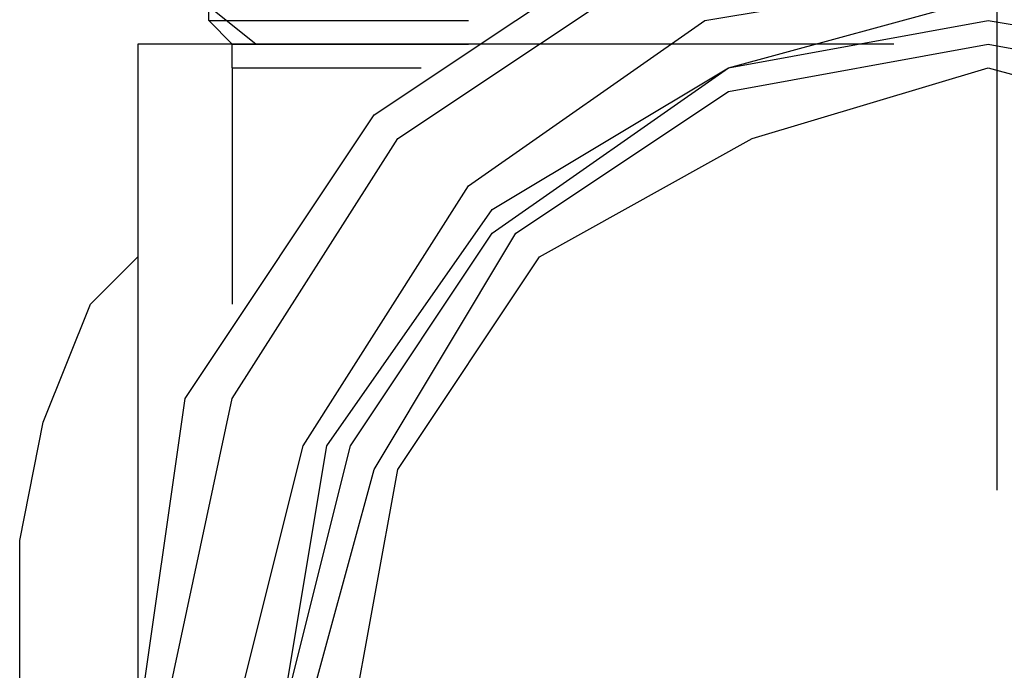
# Model space of a CAD drawing. Extents: x 31774 to 99899, y -21314 to 4594.
# Drawn here: x 36364 to 36372, y -908 to -903 of the extents above; entities that cross this region are included whole.
import ezdxf

# ---------------------------------------------------------------- set-up
doc = ezdxf.new("R2010")
doc.units = 0
doc.layers.get('0').update_dxf_attribs({"color": 2, "linetype": 'CONTINUOUS'})
doc.layers.add('01', color=1, linetype='CONTINUOUS')

msp = doc.modelspace()

# ---------------------------------------------------------------- linework, layer by layer
at = {"color": 2}
for points in [[(36371.67, -914.773), (36369.1819, -914.2399), (36367.0492, -912.818), (36365.6274, -910.6853), (36365.2719, -908.1972), (36365.6274, -905.709), (36367.0492, -903.5763), (36369.1819, -902.1545), (36371.67, -901.6213), (36374.1582, -902.1545), (36376.2909, -903.5763), (36377.7127, -905.709), (36378.2459, -908.1972), (36377.7127, -910.6853), (36376.2909, -912.818), (36374.1582, -914.2399), (36371.67, -914.773)], [(36371.67, -914.4176), (36369.3596, -913.8844), (36367.2269, -912.6403), (36365.9828, -910.5076), (36365.4496, -908.1972), (36365.9828, -905.709), (36367.2269, -903.7541), (36369.3596, -902.3322), (36371.67, -901.9768), (36374.1582, -902.3322), (36376.1132, -903.7541), (36377.535, -905.709), (36378.0681, -908.1972), (36377.535, -910.5076), (36376.1132, -912.6403), (36374.1582, -913.8844), (36371.67, -914.4176)], [(36366.1605, -903.0432), (36365.2719, -902.3322)], [(36371.67, -913.8844), (36369.5373, -913.5289), (36367.7601, -912.2849), (36366.516, -910.3299), (36365.9828, -908.1972), (36366.516, -906.0645), (36367.7601, -904.1095), (36369.5373, -902.8654), (36371.67, -902.51), (36373.9805, -902.8654), (36375.7577, -904.1095), (36377.0018, -906.0645), (36377.3572, -908.1972), (36377.0018, -910.3299), (36375.7577, -912.2849), (36373.9805, -913.5289), (36371.67, -913.8844)], [(36365.8051, -902.8654), (36365.8051, -902.6877)], [(36371.67, -913.5289), (36369.715, -913.1735), (36367.9378, -911.9294), (36366.6937, -910.3299), (36366.3383, -908.1972), (36366.6937, -906.0645), (36367.9378, -904.2872), (36369.715, -903.2209), (36371.67, -902.6877), (36373.8027, -903.2209), (36375.58, -904.2872), (36376.8241, -906.0645), (36377.1795, -908.1972), (36376.8241, -910.3299), (36375.58, -911.9294), (36373.8027, -913.1735), (36371.67, -913.5289)], [(36365.8051, -902.8654), (36367.7601, -902.8654)], [(36365.9828, -903.0432), (36365.8051, -902.8654)], [(36365.2719, -903.0432), (36365.2719, -903.0432)], [(36365.2719, -903.0432), (36365.2719, -903.0432)], [(36365.2719, -903.0432), (36365.2719, -903.0432)], [(36365.2719, -903.0432), (36365.2719, -903.0432)], [(36365.2719, -903.0432), (36365.2719, -903.0432)], [(36365.2719, -903.0432), (36365.2719, -903.0432)], [(36365.2719, -903.0432), (36365.2719, -903.0432)], [(36365.2719, -903.0432), (36365.2719, -903.0432)], [(36365.2719, -903.0432), (36365.2719, -903.0432)], [(36365.2719, -903.0432), (36365.2719, -903.0432)], [(36365.2719, -903.0432), (36365.2719, -903.0432)], [(36365.2719, -903.0432), (36365.2719, -903.0432)], [(36365.2719, -903.0432), (36365.2719, -903.0432)], [(36365.2719, -903.0432), (36365.2719, -903.0432)], [(36365.2719, -903.0432), (36365.2719, -903.0432)], [(36365.2719, -903.0432), (36365.2719, -903.0432)], [(36365.2719, -903.0432), (36365.2719, -903.0432)], [(36365.2719, -903.0432), (36365.2719, -903.0432)], [(36365.2719, -903.0432), (36365.2719, -903.0432)], [(36365.2719, -903.0432), (36365.2719, -903.0432)], [(36365.2719, -903.0432), (36365.2719, -903.0432)], [(36365.2719, -903.0432), (36365.2719, -903.0432)], [(36365.2719, -903.0432), (36365.2719, -903.0432)], [(36365.2719, -903.0432), (36365.2719, -903.0432)], [(36365.2719, -903.0432), (36365.2719, -903.0432)], [(36365.2719, -903.0432), (36365.2719, -903.0432)], [(36365.2719, -903.0432), (36365.2719, -903.0432)], [(36365.2719, -903.0432), (36365.2719, -903.0432)], [(36365.2719, -903.0432), (36365.2719, -903.0432)], [(36365.2719, -903.0432), (36365.2719, -903.0432)], [(36365.2719, -903.0432), (36365.2719, -903.0432)], [(36365.2719, -903.0432), (36365.2719, -903.0432)], [(36365.2719, -903.0432), (36365.2719, -903.0432)], [(36365.2719, -903.0432), (36365.2719, -903.0432)], [(36365.2719, -903.0432), (36365.2719, -903.0432)], [(36365.2719, -903.0432), (36365.2719, -903.0432)], [(36365.2719, -903.0432), (36365.2719, -903.0432)], [(36365.4496, -903.0432), (36365.2719, -903.0432)], [(36365.2719, -903.0432), (36365.2719, -903.2209)], [(36365.2719, -903.0432), (36365.2719, -903.0432)], [(36365.2719, -903.0432), (36365.2719, -903.0432)], [(36365.2719, -903.0432), (36365.2719, -903.0432)], [(36365.2719, -903.0432), (36365.2719, -903.0432)], [(36365.2719, -903.0432), (36365.2719, -903.0432)], [(36365.2719, -903.0432), (36365.2719, -903.0432)], [(36365.2719, -903.0432), (36365.2719, -903.0432)], [(36365.2719, -903.0432), (36365.2719, -903.0432)], [(36365.2719, -903.0432), (36365.2719, -903.0432)], [(36365.2719, -903.0432), (36365.2719, -903.0432)], [(36365.4496, -903.0432), (36365.4496, -903.0432)], [(36365.4496, -903.0432), (36365.4496, -903.0432)], [(36365.4496, -903.0432), (36365.4496, -903.0432)], [(36365.4496, -903.0432), (36365.4496, -903.0432)], [(36365.4496, -903.0432), (36365.4496, -903.0432)], [(36365.4496, -903.0432), (36365.4496, -903.0432)], [(36365.4496, -903.0432), (36365.4496, -903.0432)], [(36365.4496, -903.0432), (36365.4496, -903.0432)], [(36365.4496, -903.0432), (36365.4496, -903.0432)], [(36365.4496, -903.0432), (36365.4496, -903.0432)], [(36365.4496, -903.0432), (36365.4496, -903.0432)], [(36365.4496, -903.0432), (36365.4496, -903.0432)], [(36365.4496, -903.0432), (36365.4496, -903.0432)], [(36365.4496, -903.0432), (36365.4496, -903.0432)], [(36365.4496, -903.0432), (36365.4496, -903.0432)], [(36365.4496, -903.0432), (36365.4496, -903.0432)], [(36365.4496, -903.0432), (36365.4496, -903.0432)], [(36365.4496, -903.0432), (36365.4496, -903.0432)], [(36365.4496, -903.0432), (36365.4496, -903.0432)], [(36365.4496, -903.0432), (36365.4496, -903.0432)], [(36365.4496, -903.0432), (36365.4496, -903.0432)], [(36365.4496, -903.0432), (36365.4496, -903.0432)], [(36365.6274, -903.0432), (36365.4496, -903.0432)], [(36365.6274, -903.0432), (36365.6274, -903.0432)], [(36365.6274, -903.0432), (36365.6274, -903.0432)], [(36365.6274, -903.0432), (36365.6274, -903.0432)], [(36365.6274, -903.0432), (36365.6274, -903.0432)], [(36365.6274, -903.0432), (36365.6274, -903.0432)], [(36365.6274, -903.0432), (36365.6274, -903.0432)], [(36365.6274, -903.0432), (36365.6274, -903.0432)], [(36365.6274, -903.0432), (36365.6274, -903.0432)], [(36365.6274, -903.0432), (36365.6274, -903.0432)], [(36365.6274, -903.0432), (36365.6274, -903.0432)], [(36365.6274, -903.0432), (36365.6274, -903.0432)], [(36365.6274, -903.0432), (36365.6274, -903.0432)], [(36365.6274, -903.0432), (36365.6274, -903.0432)], [(36365.6274, -903.0432), (36365.6274, -903.0432)], [(36365.6274, -903.0432), (36365.6274, -903.0432)], [(36365.6274, -903.0432), (36365.6274, -903.0432)], [(36365.8051, -903.0432), (36365.6274, -903.0432)], [(36365.8051, -903.0432), (36365.8051, -903.0432)], [(36365.8051, -903.0432), (36365.8051, -903.0432)], [(36365.8051, -903.0432), (36365.8051, -903.0432)], [(36365.8051, -903.0432), (36365.8051, -903.0432)], [(36365.8051, -903.0432), (36365.8051, -903.0432)], [(36365.8051, -903.0432), (36365.8051, -903.0432)], [(36365.8051, -903.0432), (36365.8051, -903.0432)], [(36365.8051, -903.0432), (36365.8051, -903.0432)], [(36365.8051, -903.0432), (36365.8051, -903.0432)], [(36365.8051, -903.0432), (36365.8051, -903.0432)], [(36365.8051, -903.0432), (36365.8051, -903.0432)], [(36365.8051, -903.0432), (36365.8051, -903.0432)], [(36365.8051, -903.0432), (36365.8051, -903.0432)], [(36365.9828, -903.0432), (36365.8051, -903.0432)], [(36365.9828, -903.0432), (36365.9828, -903.0432)], [(36365.9828, -903.0432), (36365.9828, -903.0432)], [(36365.9828, -903.0432), (36365.9828, -903.0432)], [(36365.9828, -903.0432), (36365.9828, -903.0432)], [(36365.9828, -903.0432), (36365.9828, -903.0432)], [(36365.9828, -903.0432), (36365.9828, -903.0432)], [(36365.9828, -903.0432), (36365.9828, -903.0432)], [(36365.9828, -903.0432), (36365.9828, -903.0432)], [(36365.9828, -903.0432), (36365.9828, -903.0432)], [(36365.9828, -903.0432), (36365.9828, -903.0432)], [(36365.9828, -903.0432), (36365.9828, -903.0432)], [(36366.1605, -903.0432), (36365.9828, -903.0432)], [(36365.9828, -903.0432), (36367.7601, -903.0432)], [(36365.9828, -903.2209), (36365.9828, -903.0432)], [(36366.1605, -903.0432), (36366.1605, -903.0432)], [(36366.1605, -903.0432), (36366.1605, -903.0432)], [(36366.1605, -903.0432), (36366.1605, -903.0432)], [(36366.1605, -903.0432), (36366.1605, -903.0432)], [(36366.1605, -903.0432), (36366.1605, -903.0432)], [(36366.1605, -903.0432), (36366.1605, -903.0432)], [(36366.1605, -903.0432), (36366.1605, -903.0432)], [(36366.1605, -903.0432), (36366.1605, -903.0432)], [(36366.1605, -903.0432), (36366.1605, -903.0432)], [(36366.1605, -903.0432), (36366.1605, -903.0432)], [(36366.3383, -903.0432), (36366.1605, -903.0432)], [(36366.3383, -903.0432), (36366.3383, -903.0432)], [(36366.3383, -903.0432), (36366.3383, -903.0432)], [(36366.3383, -903.0432), (36366.3383, -903.0432)], [(36366.3383, -903.0432), (36366.3383, -903.0432)], [(36366.3383, -903.0432), (36366.3383, -903.0432)], [(36366.3383, -903.0432), (36366.3383, -903.0432)], [(36366.3383, -903.0432), (36366.3383, -903.0432)], [(36366.3383, -903.0432), (36366.3383, -903.0432)], [(36366.3383, -903.0432), (36366.3383, -903.0432)], [(36366.3383, -903.0432), (36366.3383, -903.0432)], [(36366.516, -903.0432), (36366.3383, -903.0432)], [(36366.516, -903.0432), (36366.516, -903.0432)], [(36366.516, -903.0432), (36366.516, -903.0432)], [(36366.516, -903.0432), (36366.516, -903.0432)], [(36366.516, -903.0432), (36366.516, -903.0432)], [(36366.516, -903.0432), (36366.516, -903.0432)], [(36366.516, -903.0432), (36366.516, -903.0432)], [(36366.516, -903.0432), (36366.516, -903.0432)], [(36366.516, -903.0432), (36366.516, -903.0432)], [(36366.6937, -903.0432), (36366.516, -903.0432)], [(36371.67, -913.3512), (36369.715, -912.9958), (36368.1155, -911.7517), (36367.0492, -910.1522), (36366.516, -908.1972), (36367.0492, -906.2422), (36368.1155, -904.465), (36369.715, -903.3986), (36371.67, -903.0432), (36373.625, -903.3986), (36375.4023, -904.465), (36376.4686, -906.2422), (36376.8241, -908.1972), (36376.4686, -910.1522), (36375.4023, -911.7517), (36373.625, -912.9958), (36371.67, -913.3512)], [(36366.6937, -903.0432), (36366.6937, -903.0432)], [(36366.6937, -903.0432), (36366.6937, -903.0432)], [(36366.6937, -903.0432), (36366.6937, -903.0432)], [(36366.6937, -903.0432), (36366.6937, -903.0432)], [(36366.6937, -903.0432), (36366.6937, -903.0432)], [(36366.6937, -903.0432), (36366.6937, -903.0432)], [(36366.6937, -903.0432), (36366.6937, -903.0432)], [(36366.6937, -903.0432), (36366.6937, -903.0432)], [(36366.8714, -903.0432), (36366.6937, -903.0432)], [(36366.8714, -903.0432), (36366.8714, -903.0432)], [(36366.8714, -903.0432), (36366.8714, -903.0432)], [(36366.8714, -903.0432), (36366.8714, -903.0432)], [(36366.8714, -903.0432), (36366.8714, -903.0432)], [(36366.8714, -903.0432), (36366.8714, -903.0432)], [(36366.8714, -903.0432), (36366.8714, -903.0432)], [(36366.8714, -903.0432), (36366.8714, -903.0432)], [(36367.0492, -903.0432), (36366.8714, -903.0432)], [(36367.0492, -903.0432), (36367.0492, -903.0432)], [(36367.0492, -903.0432), (36367.0492, -903.0432)], [(36367.0492, -903.0432), (36367.0492, -903.0432)], [(36367.0492, -903.0432), (36367.0492, -903.0432)], [(36367.0492, -903.0432), (36367.0492, -903.0432)], [(36367.0492, -903.0432), (36367.0492, -903.0432)], [(36367.0492, -903.0432), (36367.0492, -903.0432)], [(36367.2269, -903.0432), (36367.0492, -903.0432)], [(36367.2269, -903.0432), (36367.2269, -903.0432)], [(36367.2269, -903.0432), (36367.2269, -903.0432)], [(36367.2269, -903.0432), (36367.2269, -903.0432)], [(36367.2269, -903.0432), (36367.2269, -903.0432)], [(36367.2269, -903.0432), (36367.2269, -903.0432)], [(36367.2269, -903.0432), (36367.2269, -903.0432)], [(36367.2269, -903.0432), (36367.2269, -903.0432)], [(36367.4046, -903.0432), (36367.2269, -903.0432)], [(36367.4046, -903.0432), (36367.4046, -903.0432)], [(36367.4046, -903.0432), (36367.4046, -903.0432)], [(36367.4046, -903.0432), (36367.4046, -903.0432)], [(36367.4046, -903.0432), (36367.4046, -903.0432)], [(36367.4046, -903.0432), (36367.4046, -903.0432)], [(36367.4046, -903.0432), (36367.4046, -903.0432)], [(36367.4046, -903.0432), (36367.4046, -903.0432)], [(36367.5823, -903.0432), (36367.4046, -903.0432)], [(36367.5823, -903.0432), (36367.5823, -903.0432)], [(36367.5823, -903.0432), (36367.5823, -903.0432)], [(36367.5823, -903.0432), (36367.5823, -903.0432)], [(36367.5823, -903.0432), (36367.5823, -903.0432)], [(36367.5823, -903.0432), (36367.5823, -903.0432)], [(36367.5823, -903.0432), (36367.5823, -903.0432)], [(36367.7601, -903.0432), (36367.5823, -903.0432)], [(36367.7601, -903.0432), (36367.7601, -903.0432)], [(36367.7601, -903.0432), (36367.7601, -903.0432)], [(36367.7601, -903.0432), (36367.7601, -903.0432)], [(36367.7601, -903.0432), (36367.7601, -903.0432)], [(36367.7601, -903.0432), (36367.7601, -903.0432)], [(36367.7601, -903.0432), (36367.7601, -903.0432)], [(36367.9378, -903.0432), (36367.7601, -903.0432)], [(36367.9378, -903.0432), (36367.9378, -903.0432)], [(36367.9378, -903.0432), (36367.9378, -903.0432)], [(36367.9378, -903.0432), (36367.9378, -903.0432)], [(36367.9378, -903.0432), (36367.9378, -903.0432)], [(36367.9378, -903.0432), (36367.9378, -903.0432)], [(36367.9378, -903.0432), (36367.9378, -903.0432)], [(36368.1155, -903.0432), (36367.9378, -903.0432)], [(36368.1155, -903.0432), (36368.1155, -903.0432)], [(36368.1155, -903.0432), (36368.1155, -903.0432)], [(36368.1155, -903.0432), (36368.1155, -903.0432)], [(36368.1155, -903.0432), (36368.1155, -903.0432)], [(36368.1155, -903.0432), (36368.1155, -903.0432)], [(36368.2932, -903.0432), (36368.1155, -903.0432)], [(36368.2932, -903.0432), (36368.2932, -903.0432)], [(36368.2932, -903.0432), (36368.2932, -903.0432)], [(36368.2932, -903.0432), (36368.2932, -903.0432)], [(36368.2932, -903.0432), (36368.2932, -903.0432)], [(36368.2932, -903.0432), (36368.2932, -903.0432)], [(36368.2932, -903.0432), (36368.2932, -903.0432)], [(36368.471, -903.0432), (36368.2932, -903.0432)], [(36368.471, -903.0432), (36368.471, -903.0432)], [(36368.471, -903.0432), (36368.471, -903.0432)], [(36368.471, -903.0432), (36368.471, -903.0432)], [(36368.471, -903.0432), (36368.471, -903.0432)], [(36368.471, -903.0432), (36368.471, -903.0432)], [(36368.6487, -903.0432), (36368.471, -903.0432)], [(36368.6487, -903.0432), (36368.6487, -903.0432)], [(36368.6487, -903.0432), (36368.6487, -903.0432)], [(36368.6487, -903.0432), (36368.6487, -903.0432)], [(36368.6487, -903.0432), (36368.6487, -903.0432)], [(36368.6487, -903.0432), (36368.6487, -903.0432)], [(36368.6487, -903.0432), (36368.6487, -903.0432)], [(36368.8264, -903.0432), (36368.6487, -903.0432)], [(36368.8264, -903.0432), (36368.8264, -903.0432)], [(36368.8264, -903.0432), (36368.8264, -903.0432)], [(36368.8264, -903.0432), (36368.8264, -903.0432)], [(36368.8264, -903.0432), (36368.8264, -903.0432)], [(36368.8264, -903.0432), (36368.8264, -903.0432)], [(36369.0041, -903.0432), (36368.8264, -903.0432)], [(36369.0041, -903.0432), (36369.0041, -903.0432)], [(36369.0041, -903.0432), (36369.0041, -903.0432)], [(36369.0041, -903.0432), (36369.0041, -903.0432)], [(36369.0041, -903.0432), (36369.0041, -903.0432)], [(36369.0041, -903.0432), (36369.0041, -903.0432)], [(36369.1819, -903.0432), (36369.0041, -903.0432)], [(36369.1819, -903.0432), (36369.1819, -903.0432)], [(36369.1819, -903.0432), (36369.1819, -903.0432)], [(36369.1819, -903.0432), (36369.1819, -903.0432)], [(36369.1819, -903.0432), (36369.1819, -903.0432)], [(36369.1819, -903.0432), (36369.1819, -903.0432)], [(36369.3596, -903.0432), (36369.1819, -903.0432)], [(36369.3596, -903.0432), (36369.3596, -903.0432)], [(36369.3596, -903.0432), (36369.3596, -903.0432)], [(36369.3596, -903.0432), (36369.3596, -903.0432)], [(36369.3596, -903.0432), (36369.3596, -903.0432)], [(36369.3596, -903.0432), (36369.3596, -903.0432)], [(36369.5373, -903.0432), (36369.3596, -903.0432)], [(36369.5373, -903.0432), (36369.5373, -903.0432)], [(36369.5373, -903.0432), (36369.5373, -903.0432)], [(36369.5373, -903.0432), (36369.5373, -903.0432)], [(36369.5373, -903.0432), (36369.5373, -903.0432)], [(36369.5373, -903.0432), (36369.5373, -903.0432)], [(36369.715, -903.0432), (36369.5373, -903.0432)], [(36369.715, -903.0432), (36369.715, -903.0432)], [(36369.715, -903.0432), (36369.715, -903.0432)], [(36369.715, -903.0432), (36369.715, -903.0432)], [(36369.715, -903.0432), (36369.715, -903.0432)], [(36369.715, -903.0432), (36369.715, -903.0432)], [(36369.8928, -903.0432), (36369.715, -903.0432)], [(36369.8928, -903.0432), (36369.8928, -903.0432)], [(36369.8928, -903.0432), (36369.8928, -903.0432)], [(36369.8928, -903.0432), (36369.8928, -903.0432)], [(36369.8928, -903.0432), (36369.8928, -903.0432)], [(36369.8928, -903.0432), (36369.8928, -903.0432)], [(36370.0705, -903.0432), (36369.8928, -903.0432)], [(36370.0705, -903.0432), (36370.0705, -903.0432)], [(36370.0705, -903.0432), (36370.0705, -903.0432)], [(36370.0705, -903.0432), (36370.0705, -903.0432)], [(36370.0705, -903.0432), (36370.0705, -903.0432)], [(36370.2482, -903.0432), (36370.0705, -903.0432)], [(36370.2482, -903.0432), (36370.2482, -903.0432)], [(36370.2482, -903.0432), (36370.2482, -903.0432)], [(36370.2482, -903.0432), (36370.2482, -903.0432)], [(36370.2482, -903.0432), (36370.2482, -903.0432)], [(36370.2482, -903.0432), (36370.2482, -903.0432)], [(36370.4259, -903.0432), (36370.2482, -903.0432)], [(36370.4259, -903.0432), (36370.4259, -903.0432)], [(36370.4259, -903.0432), (36370.4259, -903.0432)], [(36370.4259, -903.0432), (36370.4259, -903.0432)], [(36370.4259, -903.0432), (36370.4259, -903.0432)], [(36370.4259, -903.0432), (36370.4259, -903.0432)], [(36370.6037, -903.0432), (36370.4259, -903.0432)], [(36370.6037, -903.0432), (36370.6037, -903.0432)], [(36370.6037, -903.0432), (36370.6037, -903.0432)], [(36370.6037, -903.0432), (36370.6037, -903.0432)], [(36370.6037, -903.0432), (36370.6037, -903.0432)], [(36370.7814, -903.0432), (36370.6037, -903.0432)], [(36370.7814, -903.0432), (36370.7814, -903.0432)], [(36370.7814, -903.0432), (36370.7814, -903.0432)], [(36370.7814, -903.0432), (36370.7814, -903.0432)], [(36370.7814, -903.0432), (36370.7814, -903.0432)], [(36370.7814, -903.0432), (36370.7814, -903.0432)], [(36370.9591, -903.0432), (36370.7814, -903.0432)], [(36365.2719, -903.2209), (36365.2719, -903.3986)], [(36365.2719, -903.2209), (36365.2719, -903.2209)], [(36365.2719, -903.2209), (36365.2719, -903.2209)], [(36365.2719, -903.2209), (36365.2719, -903.2209)], [(36365.2719, -903.2209), (36365.2719, -903.2209)], [(36365.2719, -903.2209), (36365.2719, -903.2209)], [(36365.2719, -903.2209), (36365.2719, -903.2209)], [(36365.2719, -903.2209), (36365.2719, -903.2209)], [(36365.2719, -903.2209), (36365.2719, -903.2209)], [(36365.2719, -903.2209), (36365.2719, -903.2209)], [(36365.2719, -903.2209), (36365.2719, -903.2209)], [(36365.9828, -903.2209), (36367.4046, -903.2209)], [(36365.9828, -903.2209), (36367.4046, -903.2209)], [(36365.9828, -903.2209), (36365.9828, -903.3986)], [(36365.9828, -903.2209), (36365.9828, -903.2209)], [(36365.9828, -903.2209), (36365.9828, -903.2209)], [(36365.9828, -903.2209), (36365.9828, -903.2209)], [(36365.9828, -903.2209), (36365.9828, -903.2209)], [(36365.9828, -903.2209), (36365.9828, -903.2209)], [(36365.9828, -903.2209), (36365.9828, -903.2209)], [(36365.9828, -903.2209), (36365.9828, -903.2209)], [(36365.9828, -903.2209), (36365.9828, -903.2209)], [(36365.9828, -903.2209), (36365.9828, -903.2209)], [(36371.67, -912.9958), (36369.8928, -912.6403), (36368.2932, -911.574), (36367.2269, -909.9744), (36366.8714, -908.1972), (36367.2269, -906.2422), (36368.2932, -904.6427), (36369.8928, -903.7541), (36371.67, -903.2209), (36373.625, -903.7541), (36375.2245, -904.6427), (36376.2909, -906.2422), (36376.6463, -908.1972), (36376.2909, -909.9744), (36375.2245, -911.574), (36373.625, -912.6403), (36371.67, -912.9958)], [(36365.2719, -903.3986), (36365.2719, -903.5763)], [(36365.2719, -903.3986), (36365.2719, -903.3986)], [(36365.2719, -903.3986), (36365.2719, -903.3986)], [(36365.2719, -903.3986), (36365.2719, -903.3986)], [(36365.2719, -903.3986), (36365.2719, -903.3986)], [(36365.2719, -903.3986), (36365.2719, -903.3986)], [(36365.2719, -903.3986), (36365.2719, -903.3986)], [(36365.2719, -903.3986), (36365.2719, -903.3986)], [(36365.2719, -903.3986), (36365.2719, -903.3986)], [(36365.2719, -903.3986), (36365.2719, -903.3986)], [(36365.2719, -903.3986), (36365.2719, -903.3986)], [(36365.9828, -903.3986), (36365.9828, -903.5763)], [(36365.9828, -903.3986), (36365.9828, -903.3986)], [(36365.9828, -903.3986), (36365.9828, -903.3986)], [(36365.9828, -903.3986), (36365.9828, -903.3986)], [(36365.9828, -903.3986), (36365.9828, -903.3986)], [(36365.9828, -903.3986), (36365.9828, -903.3986)], [(36365.9828, -903.3986), (36365.9828, -903.3986)], [(36365.9828, -903.3986), (36365.9828, -903.3986)], [(36365.9828, -903.3986), (36365.9828, -903.3986)], [(36365.9828, -903.3986), (36365.9828, -903.3986)], [(36365.9828, -903.3986), (36365.9828, -903.3986)], [(36365.9828, -903.3986), (36365.9828, -903.3986)], [(36365.9828, -903.3986), (36365.9828, -903.3986)], [(36365.9828, -903.3986), (36365.9828, -903.3986)], [(36365.9828, -903.3986), (36365.9828, -903.3986)], [(36365.9828, -903.3986), (36365.9828, -903.3986)], [(36365.9828, -903.3986), (36365.9828, -903.3986)], [(36365.9828, -903.3986), (36365.9828, -903.3986)], [(36365.9828, -903.3986), (36365.9828, -903.3986)], [(36365.2719, -903.5763), (36365.2719, -903.7541)], [(36365.2719, -903.5763), (36365.2719, -903.5763)], [(36365.2719, -903.5763), (36365.2719, -903.5763)], [(36365.2719, -903.5763), (36365.2719, -903.5763)], [(36365.2719, -903.5763), (36365.2719, -903.5763)], [(36365.2719, -903.5763), (36365.2719, -903.5763)], [(36365.2719, -903.5763), (36365.2719, -903.5763)], [(36365.2719, -903.5763), (36365.2719, -903.5763)], [(36365.2719, -903.5763), (36365.2719, -903.5763)], [(36365.2719, -903.5763), (36365.2719, -903.5763)], [(36365.2719, -903.5763), (36365.2719, -903.5763)], [(36365.9828, -903.5763), (36365.9828, -903.7541)], [(36365.9828, -903.5763), (36365.9828, -903.5763)], [(36365.9828, -903.5763), (36365.9828, -903.5763)], [(36365.9828, -903.5763), (36365.9828, -903.5763)], [(36365.9828, -903.5763), (36365.9828, -903.5763)], [(36365.9828, -903.5763), (36365.9828, -903.5763)], [(36365.9828, -903.5763), (36365.9828, -903.5763)], [(36365.9828, -903.5763), (36365.9828, -903.5763)], [(36365.9828, -903.5763), (36365.9828, -903.5763)], [(36365.9828, -903.5763), (36365.9828, -903.5763)], [(36365.9828, -903.5763), (36365.9828, -903.5763)], [(36365.9828, -903.5763), (36365.9828, -903.5763)], [(36365.9828, -903.5763), (36365.9828, -903.5763)], [(36365.9828, -903.5763), (36365.9828, -903.5763)], [(36365.9828, -903.5763), (36365.9828, -903.5763)], [(36365.9828, -903.5763), (36365.9828, -903.5763)], [(36365.9828, -903.5763), (36365.9828, -903.5763)], [(36365.9828, -903.5763), (36365.9828, -903.5763)], [(36365.9828, -903.5763), (36365.9828, -903.5763)], [(36365.9828, -903.5763), (36365.9828, -903.5763)], [(36365.2719, -903.7541), (36365.2719, -903.9318)], [(36365.2719, -903.7541), (36365.2719, -903.7541)], [(36365.2719, -903.7541), (36365.2719, -903.7541)], [(36365.2719, -903.7541), (36365.2719, -903.7541)], [(36365.2719, -903.7541), (36365.2719, -903.7541)], [(36365.2719, -903.7541), (36365.2719, -903.7541)], [(36365.2719, -903.7541), (36365.2719, -903.7541)], [(36365.2719, -903.7541), (36365.2719, -903.7541)], [(36365.2719, -903.7541), (36365.2719, -903.7541)], [(36365.2719, -903.7541), (36365.2719, -903.7541)], [(36365.2719, -903.7541), (36365.2719, -903.7541)], [(36365.9828, -903.7541), (36365.9828, -903.9318)], [(36365.9828, -903.7541), (36365.9828, -903.7541)], [(36365.9828, -903.7541), (36365.9828, -903.7541)], [(36365.9828, -903.7541), (36365.9828, -903.7541)], [(36365.9828, -903.7541), (36365.9828, -903.7541)], [(36365.9828, -903.7541), (36365.9828, -903.7541)], [(36365.9828, -903.7541), (36365.9828, -903.7541)], [(36365.9828, -903.7541), (36365.9828, -903.7541)], [(36365.9828, -903.7541), (36365.9828, -903.7541)], [(36365.9828, -903.7541), (36365.9828, -903.7541)], [(36365.9828, -903.7541), (36365.9828, -903.7541)], [(36365.9828, -903.7541), (36365.9828, -903.7541)], [(36365.9828, -903.7541), (36365.9828, -903.7541)], [(36365.9828, -903.7541), (36365.9828, -903.7541)], [(36365.9828, -903.7541), (36365.9828, -903.7541)], [(36365.9828, -903.7541), (36365.9828, -903.7541)], [(36365.9828, -903.7541), (36365.9828, -903.7541)], [(36365.9828, -903.7541), (36365.9828, -903.7541)], [(36365.9828, -903.7541), (36365.9828, -903.7541)], [(36365.9828, -903.7541), (36365.9828, -903.7541)], [(36365.2719, -903.9318), (36365.2719, -904.1095)], [(36365.2719, -903.9318), (36365.2719, -903.9318)], [(36365.2719, -903.9318), (36365.2719, -903.9318)], [(36365.2719, -903.9318), (36365.2719, -903.9318)], [(36365.2719, -903.9318), (36365.2719, -903.9318)], [(36365.2719, -903.9318), (36365.2719, -903.9318)], [(36365.2719, -903.9318), (36365.2719, -903.9318)], [(36365.2719, -903.9318), (36365.2719, -903.9318)], [(36365.2719, -903.9318), (36365.2719, -903.9318)], [(36365.2719, -903.9318), (36365.2719, -903.9318)], [(36365.2719, -903.9318), (36365.2719, -903.9318)], [(36365.9828, -903.9318), (36365.9828, -904.1095)], [(36365.9828, -903.9318), (36365.9828, -903.9318)], [(36365.9828, -903.9318), (36365.9828, -903.9318)], [(36365.9828, -903.9318), (36365.9828, -903.9318)], [(36365.9828, -903.9318), (36365.9828, -903.9318)], [(36365.9828, -903.9318), (36365.9828, -903.9318)], [(36365.9828, -903.9318), (36365.9828, -903.9318)], [(36365.9828, -903.9318), (36365.9828, -903.9318)], [(36365.9828, -903.9318), (36365.9828, -903.9318)], [(36365.9828, -903.9318), (36365.9828, -903.9318)], [(36365.9828, -903.9318), (36365.9828, -903.9318)], [(36365.9828, -903.9318), (36365.9828, -903.9318)], [(36365.9828, -903.9318), (36365.9828, -903.9318)], [(36365.9828, -903.9318), (36365.9828, -903.9318)], [(36365.9828, -903.9318), (36365.9828, -903.9318)], [(36365.9828, -903.9318), (36365.9828, -903.9318)], [(36365.9828, -903.9318), (36365.9828, -903.9318)], [(36365.9828, -903.9318), (36365.9828, -903.9318)], [(36365.9828, -903.9318), (36365.9828, -903.9318)], [(36365.9828, -903.9318), (36365.9828, -903.9318)], [(36365.2719, -904.1095), (36365.2719, -904.2872)], [(36365.2719, -904.1095), (36365.2719, -904.1095)], [(36365.2719, -904.1095), (36365.2719, -904.1095)], [(36365.2719, -904.1095), (36365.2719, -904.1095)], [(36365.2719, -904.1095), (36365.2719, -904.1095)], [(36365.2719, -904.1095), (36365.2719, -904.1095)], [(36365.2719, -904.1095), (36365.2719, -904.1095)], [(36365.2719, -904.1095), (36365.2719, -904.1095)], [(36365.2719, -904.1095), (36365.2719, -904.1095)], [(36365.2719, -904.1095), (36365.2719, -904.1095)], [(36365.2719, -904.1095), (36365.2719, -904.1095)], [(36365.2719, -904.1095), (36365.2719, -904.1095)], [(36365.9828, -904.1095), (36365.9828, -904.2872)], [(36365.9828, -904.1095), (36365.9828, -904.1095)], [(36365.9828, -904.1095), (36365.9828, -904.1095)], [(36365.9828, -904.1095), (36365.9828, -904.1095)], [(36365.9828, -904.1095), (36365.9828, -904.1095)], [(36365.9828, -904.1095), (36365.9828, -904.1095)], [(36365.9828, -904.1095), (36365.9828, -904.1095)], [(36365.9828, -904.1095), (36365.9828, -904.1095)], [(36365.9828, -904.1095), (36365.9828, -904.1095)], [(36365.9828, -904.1095), (36365.9828, -904.1095)], [(36365.9828, -904.1095), (36365.9828, -904.1095)], [(36365.9828, -904.1095), (36365.9828, -904.1095)], [(36365.9828, -904.1095), (36365.9828, -904.1095)], [(36365.9828, -904.1095), (36365.9828, -904.1095)], [(36365.9828, -904.1095), (36365.9828, -904.1095)], [(36365.9828, -904.1095), (36365.9828, -904.1095)], [(36365.9828, -904.1095), (36365.9828, -904.1095)], [(36365.9828, -904.1095), (36365.9828, -904.1095)], [(36365.9828, -904.1095), (36365.9828, -904.1095)], [(36365.9828, -904.1095), (36365.9828, -904.1095)], [(36365.2719, -904.2872), (36365.2719, -904.465)], [(36365.2719, -904.2872), (36365.2719, -904.2872)], [(36365.2719, -904.2872), (36365.2719, -904.2872)], [(36365.2719, -904.2872), (36365.2719, -904.2872)], [(36365.2719, -904.2872), (36365.2719, -904.2872)], [(36365.2719, -904.2872), (36365.2719, -904.2872)], [(36365.2719, -904.2872), (36365.2719, -904.2872)], [(36365.2719, -904.2872), (36365.2719, -904.2872)], [(36365.2719, -904.2872), (36365.2719, -904.2872)], [(36365.2719, -904.2872), (36365.2719, -904.2872)], [(36365.2719, -904.2872), (36365.2719, -904.2872)], [(36365.9828, -904.2872), (36365.9828, -904.465)], [(36365.9828, -904.2872), (36365.9828, -904.2872)], [(36365.9828, -904.2872), (36365.9828, -904.2872)], [(36365.9828, -904.2872), (36365.9828, -904.2872)], [(36365.9828, -904.2872), (36365.9828, -904.2872)], [(36365.9828, -904.2872), (36365.9828, -904.2872)], [(36365.9828, -904.2872), (36365.9828, -904.2872)], [(36365.9828, -904.2872), (36365.9828, -904.2872)], [(36365.9828, -904.2872), (36365.9828, -904.2872)], [(36365.9828, -904.2872), (36365.9828, -904.2872)], [(36365.9828, -904.2872), (36365.9828, -904.2872)], [(36365.9828, -904.2872), (36365.9828, -904.2872)], [(36365.9828, -904.2872), (36365.9828, -904.2872)], [(36365.9828, -904.2872), (36365.9828, -904.2872)], [(36365.9828, -904.2872), (36365.9828, -904.2872)], [(36365.9828, -904.2872), (36365.9828, -904.2872)], [(36365.9828, -904.2872), (36365.9828, -904.2872)], [(36365.9828, -904.2872), (36365.9828, -904.2872)], [(36365.9828, -904.2872), (36365.9828, -904.2872)], [(36365.9828, -904.2872), (36365.9828, -904.2872)], [(36365.2719, -904.465), (36365.2719, -904.6427)], [(36365.2719, -904.465), (36365.2719, -904.465)], [(36365.2719, -904.465), (36365.2719, -904.465)], [(36365.2719, -904.465), (36365.2719, -904.465)], [(36365.2719, -904.465), (36365.2719, -904.465)], [(36365.2719, -904.465), (36365.2719, -904.465)], [(36365.2719, -904.465), (36365.2719, -904.465)], [(36365.2719, -904.465), (36365.2719, -904.465)], [(36365.2719, -904.465), (36365.2719, -904.465)], [(36365.2719, -904.465), (36365.2719, -904.465)], [(36365.2719, -904.465), (36365.2719, -904.465)], [(36365.2719, -904.465), (36365.2719, -904.465)], [(36365.9828, -904.465), (36365.9828, -904.6427)], [(36365.9828, -904.465), (36365.9828, -904.465)], [(36365.9828, -904.465), (36365.9828, -904.465)], [(36365.9828, -904.465), (36365.9828, -904.465)], [(36365.9828, -904.465), (36365.9828, -904.465)], [(36365.9828, -904.465), (36365.9828, -904.465)], [(36365.9828, -904.465), (36365.9828, -904.465)], [(36365.9828, -904.465), (36365.9828, -904.465)], [(36365.9828, -904.465), (36365.9828, -904.465)], [(36365.9828, -904.465), (36365.9828, -904.465)], [(36365.9828, -904.465), (36365.9828, -904.465)], [(36365.9828, -904.465), (36365.9828, -904.465)], [(36365.9828, -904.465), (36365.9828, -904.465)], [(36365.9828, -904.465), (36365.9828, -904.465)], [(36365.9828, -904.465), (36365.9828, -904.465)], [(36365.9828, -904.465), (36365.9828, -904.465)], [(36365.9828, -904.465), (36365.9828, -904.465)], [(36365.9828, -904.465), (36365.9828, -904.465)], [(36365.9828, -904.465), (36365.9828, -904.465)], [(36365.9828, -904.465), (36365.9828, -904.465)], [(36364.9165, -904.9981), (36365.2719, -904.6427)], [(36365.2719, -904.6427), (36365.2719, -904.8204)], [(36365.2719, -904.6427), (36365.2719, -904.6427)], [(36365.2719, -904.6427), (36365.2719, -904.6427)], [(36365.2719, -904.6427), (36365.2719, -904.6427)], [(36365.2719, -904.6427), (36365.2719, -904.6427)], [(36365.2719, -904.6427), (36365.2719, -904.6427)], [(36365.2719, -904.6427), (36365.2719, -904.6427)], [(36365.2719, -904.6427), (36365.2719, -904.6427)], [(36365.2719, -904.6427), (36365.2719, -904.6427)], [(36365.2719, -904.6427), (36365.2719, -904.6427)], [(36365.2719, -904.6427), (36365.2719, -904.6427)], [(36365.2719, -904.6427), (36365.2719, -904.6427)], [(36365.9828, -904.6427), (36365.9828, -904.8204)], [(36365.9828, -904.6427), (36365.9828, -904.6427)], [(36365.9828, -904.6427), (36365.9828, -904.6427)], [(36365.9828, -904.6427), (36365.9828, -904.6427)], [(36365.9828, -904.6427), (36365.9828, -904.6427)], [(36365.9828, -904.6427), (36365.9828, -904.6427)], [(36365.9828, -904.6427), (36365.9828, -904.6427)], [(36365.9828, -904.6427), (36365.9828, -904.6427)], [(36365.9828, -904.6427), (36365.9828, -904.6427)], [(36365.9828, -904.6427), (36365.9828, -904.6427)], [(36365.9828, -904.6427), (36365.9828, -904.6427)], [(36365.9828, -904.6427), (36365.9828, -904.6427)], [(36365.9828, -904.6427), (36365.9828, -904.6427)], [(36365.9828, -904.6427), (36365.9828, -904.6427)], [(36365.9828, -904.6427), (36365.9828, -904.6427)], [(36365.9828, -904.6427), (36365.9828, -904.6427)], [(36365.9828, -904.6427), (36365.9828, -904.6427)], [(36365.9828, -904.6427), (36365.9828, -904.6427)], [(36365.9828, -904.6427), (36365.9828, -904.6427)], [(36365.9828, -904.6427), (36365.9828, -904.6427)], [(36365.9828, -904.6427), (36365.9828, -904.6427)], [(36365.2719, -904.8204), (36365.2719, -904.9981)], [(36365.2719, -904.8204), (36365.2719, -904.8204)], [(36365.2719, -904.8204), (36365.2719, -904.8204)], [(36365.2719, -904.8204), (36365.2719, -904.8204)], [(36365.2719, -904.8204), (36365.2719, -904.8204)], [(36365.2719, -904.8204), (36365.2719, -904.8204)], [(36365.2719, -904.8204), (36365.2719, -904.8204)], [(36365.2719, -904.8204), (36365.2719, -904.8204)], [(36365.2719, -904.8204), (36365.2719, -904.8204)], [(36365.2719, -904.8204), (36365.2719, -904.8204)], [(36365.2719, -904.8204), (36365.2719, -904.8204)], [(36365.2719, -904.8204), (36365.2719, -904.8204)], [(36365.9828, -904.8204), (36365.9828, -904.9981)], [(36365.9828, -904.8204), (36365.9828, -904.8204)], [(36365.9828, -904.8204), (36365.9828, -904.8204)], [(36365.9828, -904.8204), (36365.9828, -904.8204)], [(36365.9828, -904.8204), (36365.9828, -904.8204)], [(36365.9828, -904.8204), (36365.9828, -904.8204)], [(36365.9828, -904.8204), (36365.9828, -904.8204)], [(36365.9828, -904.8204), (36365.9828, -904.8204)], [(36365.9828, -904.8204), (36365.9828, -904.8204)], [(36365.9828, -904.8204), (36365.9828, -904.8204)], [(36365.9828, -904.8204), (36365.9828, -904.8204)], [(36365.9828, -904.8204), (36365.9828, -904.8204)], [(36365.9828, -904.8204), (36365.9828, -904.8204)], [(36365.9828, -904.8204), (36365.9828, -904.8204)], [(36365.9828, -904.8204), (36365.9828, -904.8204)], [(36365.9828, -904.8204), (36365.9828, -904.8204)], [(36365.9828, -904.8204), (36365.9828, -904.8204)], [(36365.9828, -904.8204), (36365.9828, -904.8204)], [(36365.9828, -904.8204), (36365.9828, -904.8204)], [(36365.9828, -904.8204), (36365.9828, -904.8204)], [(36364.561, -905.8868), (36364.9165, -904.9981)], [(36365.2719, -904.9981), (36365.2719, -905.1759)], [(36365.2719, -904.9981), (36365.2719, -904.9981)], [(36365.2719, -904.9981), (36365.2719, -904.9981)], [(36365.2719, -904.9981), (36365.2719, -904.9981)], [(36365.2719, -904.9981), (36365.2719, -904.9981)], [(36365.2719, -904.9981), (36365.2719, -904.9981)], [(36365.2719, -904.9981), (36365.2719, -904.9981)], [(36365.2719, -904.9981), (36365.2719, -904.9981)], [(36365.2719, -904.9981), (36365.2719, -904.9981)], [(36365.2719, -904.9981), (36365.2719, -904.9981)], [(36365.2719, -904.9981), (36365.2719, -904.9981)], [(36365.2719, -904.9981), (36365.2719, -904.9981)], [(36365.2719, -904.9981), (36365.2719, -904.9981)], [(36365.9828, -904.9981), (36365.9828, -904.9981)], [(36365.2719, -905.1759), (36365.2719, -905.3536)], [(36365.2719, -905.1759), (36365.2719, -905.1759)], [(36365.2719, -905.1759), (36365.2719, -905.1759)], [(36365.2719, -905.1759), (36365.2719, -905.1759)], [(36365.2719, -905.1759), (36365.2719, -905.1759)], [(36365.2719, -905.1759), (36365.2719, -905.1759)], [(36365.2719, -905.1759), (36365.2719, -905.1759)], [(36365.2719, -905.1759), (36365.2719, -905.1759)], [(36365.2719, -905.1759), (36365.2719, -905.1759)], [(36365.2719, -905.1759), (36365.2719, -905.1759)], [(36365.2719, -905.1759), (36365.2719, -905.1759)], [(36365.2719, -905.1759), (36365.2719, -905.1759)], [(36365.2719, -905.3536), (36365.2719, -905.5313)], [(36365.2719, -905.3536), (36365.2719, -905.3536)], [(36365.2719, -905.3536), (36365.2719, -905.3536)], [(36365.2719, -905.3536), (36365.2719, -905.3536)], [(36365.2719, -905.3536), (36365.2719, -905.3536)], [(36365.2719, -905.3536), (36365.2719, -905.3536)], [(36365.2719, -905.3536), (36365.2719, -905.3536)], [(36365.2719, -905.3536), (36365.2719, -905.3536)], [(36365.2719, -905.3536), (36365.2719, -905.3536)], [(36365.2719, -905.3536), (36365.2719, -905.3536)], [(36365.2719, -905.3536), (36365.2719, -905.3536)], [(36365.2719, -905.3536), (36365.2719, -905.3536)], [(36365.2719, -905.3536), (36365.2719, -905.3536)], [(36365.2719, -905.5313), (36365.2719, -905.709)], [(36365.2719, -905.5313), (36365.2719, -905.5313)], [(36365.2719, -905.5313), (36365.2719, -905.5313)], [(36365.2719, -905.5313), (36365.2719, -905.5313)], [(36365.2719, -905.5313), (36365.2719, -905.5313)], [(36365.2719, -905.5313), (36365.2719, -905.5313)], [(36365.2719, -905.5313), (36365.2719, -905.5313)], [(36365.2719, -905.5313), (36365.2719, -905.5313)], [(36365.2719, -905.5313), (36365.2719, -905.5313)], [(36365.2719, -905.5313), (36365.2719, -905.5313)], [(36365.2719, -905.5313), (36365.2719, -905.5313)], [(36365.2719, -905.5313), (36365.2719, -905.5313)], [(36365.2719, -905.5313), (36365.2719, -905.5313)], [(36365.2719, -905.5313), (36365.2719, -905.5313)], [(36365.2719, -905.709), (36365.2719, -905.8868)], [(36365.2719, -905.709), (36365.2719, -905.709)], [(36365.2719, -905.709), (36365.2719, -905.709)], [(36365.2719, -905.709), (36365.2719, -905.709)], [(36365.2719, -905.709), (36365.2719, -905.709)], [(36365.2719, -905.709), (36365.2719, -905.709)], [(36365.2719, -905.709), (36365.2719, -905.709)], [(36365.2719, -905.709), (36365.2719, -905.709)], [(36365.2719, -905.709), (36365.2719, -905.709)], [(36365.2719, -905.709), (36365.2719, -905.709)], [(36365.2719, -905.709), (36365.2719, -905.709)], [(36365.2719, -905.709), (36365.2719, -905.709)], [(36365.2719, -905.709), (36365.2719, -905.709)], [(36365.2719, -905.709), (36365.2719, -905.709)], [(36364.3833, -906.7754), (36364.561, -905.8868)], [(36365.2719, -905.8868), (36365.2719, -906.0645)], [(36365.2719, -905.8868), (36365.2719, -905.8868)], [(36365.2719, -905.8868), (36365.2719, -905.8868)], [(36365.2719, -905.8868), (36365.2719, -905.8868)], [(36365.2719, -905.8868), (36365.2719, -905.8868)], [(36365.2719, -905.8868), (36365.2719, -905.8868)], [(36365.2719, -905.8868), (36365.2719, -905.8868)], [(36365.2719, -905.8868), (36365.2719, -905.8868)], [(36365.2719, -905.8868), (36365.2719, -905.8868)], [(36365.2719, -905.8868), (36365.2719, -905.8868)], [(36365.2719, -905.8868), (36365.2719, -905.8868)], [(36365.2719, -905.8868), (36365.2719, -905.8868)], [(36365.2719, -905.8868), (36365.2719, -905.8868)], [(36365.2719, -905.8868), (36365.2719, -905.8868)], [(36365.2719, -905.8868), (36365.2719, -905.8868)], [(36365.2719, -906.0645), (36365.2719, -906.2422)], [(36365.2719, -906.0645), (36365.2719, -906.0645)], [(36365.2719, -906.0645), (36365.2719, -906.0645)], [(36365.2719, -906.0645), (36365.2719, -906.0645)], [(36365.2719, -906.0645), (36365.2719, -906.0645)], [(36365.2719, -906.0645), (36365.2719, -906.0645)], [(36365.2719, -906.0645), (36365.2719, -906.0645)], [(36365.2719, -906.0645), (36365.2719, -906.0645)], [(36365.2719, -906.0645), (36365.2719, -906.0645)], [(36365.2719, -906.0645), (36365.2719, -906.0645)], [(36365.2719, -906.0645), (36365.2719, -906.0645)], [(36365.2719, -906.0645), (36365.2719, -906.0645)], [(36365.2719, -906.0645), (36365.2719, -906.0645)], [(36365.2719, -906.0645), (36365.2719, -906.0645)], [(36365.2719, -906.0645), (36365.2719, -906.0645)], [(36365.2719, -906.2422), (36365.2719, -906.4199)], [(36365.2719, -906.2422), (36365.2719, -906.2422)], [(36365.2719, -906.2422), (36365.2719, -906.2422)], [(36365.2719, -906.2422), (36365.2719, -906.2422)], [(36365.2719, -906.2422), (36365.2719, -906.2422)], [(36365.2719, -906.2422), (36365.2719, -906.2422)], [(36365.2719, -906.2422), (36365.2719, -906.2422)], [(36365.2719, -906.2422), (36365.2719, -906.2422)], [(36365.2719, -906.2422), (36365.2719, -906.2422)], [(36365.2719, -906.2422), (36365.2719, -906.2422)], [(36365.2719, -906.2422), (36365.2719, -906.2422)], [(36365.2719, -906.2422), (36365.2719, -906.2422)], [(36365.2719, -906.2422), (36365.2719, -906.2422)], [(36365.2719, -906.2422), (36365.2719, -906.2422)], [(36365.2719, -906.2422), (36365.2719, -906.2422)], [(36365.2719, -906.2422), (36365.2719, -906.2422)], [(36365.2719, -906.2422), (36365.2719, -906.2422)], [(36365.2719, -906.4199), (36365.2719, -906.5977)], [(36365.2719, -906.4199), (36365.2719, -906.4199)], [(36365.2719, -906.4199), (36365.2719, -906.4199)], [(36365.2719, -906.4199), (36365.2719, -906.4199)], [(36365.2719, -906.4199), (36365.2719, -906.4199)], [(36365.2719, -906.4199), (36365.2719, -906.4199)], [(36365.2719, -906.4199), (36365.2719, -906.4199)], [(36365.2719, -906.4199), (36365.2719, -906.4199)], [(36365.2719, -906.4199), (36365.2719, -906.4199)], [(36365.2719, -906.4199), (36365.2719, -906.4199)], [(36365.2719, -906.4199), (36365.2719, -906.4199)], [(36365.2719, -906.4199), (36365.2719, -906.4199)], [(36365.2719, -906.4199), (36365.2719, -906.4199)], [(36365.2719, -906.4199), (36365.2719, -906.4199)], [(36365.2719, -906.4199), (36365.2719, -906.4199)], [(36365.2719, -906.4199), (36365.2719, -906.4199)], [(36365.2719, -906.4199), (36365.2719, -906.4199)], [(36365.2719, -906.5977), (36365.2719, -906.7754)], [(36365.2719, -906.5977), (36365.2719, -906.5977)], [(36365.2719, -906.5977), (36365.2719, -906.5977)], [(36365.2719, -906.5977), (36365.2719, -906.5977)], [(36365.2719, -906.5977), (36365.2719, -906.5977)], [(36365.2719, -906.5977), (36365.2719, -906.5977)], [(36365.2719, -906.5977), (36365.2719, -906.5977)], [(36365.2719, -906.5977), (36365.2719, -906.5977)], [(36365.2719, -906.5977), (36365.2719, -906.5977)], [(36365.2719, -906.5977), (36365.2719, -906.5977)], [(36365.2719, -906.5977), (36365.2719, -906.5977)], [(36365.2719, -906.5977), (36365.2719, -906.5977)], [(36365.2719, -906.5977), (36365.2719, -906.5977)], [(36365.2719, -906.5977), (36365.2719, -906.5977)], [(36365.2719, -906.5977), (36365.2719, -906.5977)], [(36365.2719, -906.5977), (36365.2719, -906.5977)], [(36365.2719, -906.5977), (36365.2719, -906.5977)], [(36365.2719, -906.5977), (36365.2719, -906.5977)], [(36365.2719, -906.5977), (36365.2719, -906.5977)], [(36364.3833, -907.664), (36364.3833, -906.7754)], [(36365.2719, -906.7754), (36365.2719, -906.9531)], [(36365.2719, -906.7754), (36365.2719, -906.7754)], [(36365.2719, -906.7754), (36365.2719, -906.7754)], [(36365.2719, -906.7754), (36365.2719, -906.7754)], [(36365.2719, -906.7754), (36365.2719, -906.7754)], [(36365.2719, -906.7754), (36365.2719, -906.7754)], [(36365.2719, -906.7754), (36365.2719, -906.7754)], [(36365.2719, -906.7754), (36365.2719, -906.7754)], [(36365.2719, -906.7754), (36365.2719, -906.7754)], [(36365.2719, -906.7754), (36365.2719, -906.7754)], [(36365.2719, -906.7754), (36365.2719, -906.7754)], [(36365.2719, -906.7754), (36365.2719, -906.7754)], [(36365.2719, -906.7754), (36365.2719, -906.7754)], [(36365.2719, -906.7754), (36365.2719, -906.7754)], [(36365.2719, -906.7754), (36365.2719, -906.7754)], [(36365.2719, -906.7754), (36365.2719, -906.7754)], [(36365.2719, -906.7754), (36365.2719, -906.7754)], [(36365.2719, -906.7754), (36365.2719, -906.7754)], [(36365.2719, -906.7754), (36365.2719, -906.7754)], [(36365.2719, -906.7754), (36365.2719, -906.7754)], [(36365.2719, -906.7754), (36365.2719, -906.7754)], [(36365.2719, -906.9531), (36365.2719, -907.1308)], [(36365.2719, -906.9531), (36365.2719, -906.9531)], [(36365.2719, -906.9531), (36365.2719, -906.9531)], [(36365.2719, -906.9531), (36365.2719, -906.9531)], [(36365.2719, -906.9531), (36365.2719, -906.9531)], [(36365.2719, -906.9531), (36365.2719, -906.9531)], [(36365.2719, -906.9531), (36365.2719, -906.9531)], [(36365.2719, -906.9531), (36365.2719, -906.9531)], [(36365.2719, -906.9531), (36365.2719, -906.9531)], [(36365.2719, -906.9531), (36365.2719, -906.9531)], [(36365.2719, -906.9531), (36365.2719, -906.9531)], [(36365.2719, -906.9531), (36365.2719, -906.9531)], [(36365.2719, -906.9531), (36365.2719, -906.9531)], [(36365.2719, -906.9531), (36365.2719, -906.9531)], [(36365.2719, -906.9531), (36365.2719, -906.9531)], [(36365.2719, -906.9531), (36365.2719, -906.9531)], [(36365.2719, -906.9531), (36365.2719, -906.9531)], [(36365.2719, -906.9531), (36365.2719, -906.9531)], [(36365.2719, -906.9531), (36365.2719, -906.9531)], [(36365.2719, -906.9531), (36365.2719, -906.9531)], [(36365.2719, -906.9531), (36365.2719, -906.9531)], [(36365.2719, -906.9531), (36365.2719, -906.9531)], [(36365.2719, -906.9531), (36365.2719, -906.9531)], [(36365.2719, -906.9531), (36365.2719, -906.9531)], [(36365.2719, -907.1308), (36365.2719, -907.3086)], [(36365.2719, -907.1308), (36365.2719, -907.1308)], [(36365.2719, -907.1308), (36365.2719, -907.1308)], [(36365.2719, -907.1308), (36365.2719, -907.1308)], [(36365.2719, -907.1308), (36365.2719, -907.1308)], [(36365.2719, -907.1308), (36365.2719, -907.1308)], [(36365.2719, -907.1308), (36365.2719, -907.1308)], [(36365.2719, -907.1308), (36365.2719, -907.1308)], [(36365.2719, -907.1308), (36365.2719, -907.1308)], [(36365.2719, -907.1308), (36365.2719, -907.1308)], [(36365.2719, -907.1308), (36365.2719, -907.1308)], [(36365.2719, -907.1308), (36365.2719, -907.1308)], [(36365.2719, -907.1308), (36365.2719, -907.1308)], [(36365.2719, -907.1308), (36365.2719, -907.1308)], [(36365.2719, -907.1308), (36365.2719, -907.1308)], [(36365.2719, -907.1308), (36365.2719, -907.1308)], [(36365.2719, -907.1308), (36365.2719, -907.1308)], [(36365.2719, -907.1308), (36365.2719, -907.1308)], [(36365.2719, -907.1308), (36365.2719, -907.1308)], [(36365.2719, -907.1308), (36365.2719, -907.1308)], [(36365.2719, -907.1308), (36365.2719, -907.1308)], [(36365.2719, -907.1308), (36365.2719, -907.1308)], [(36365.2719, -907.1308), (36365.2719, -907.1308)], [(36365.2719, -907.1308), (36365.2719, -907.1308)], [(36365.2719, -907.1308), (36365.2719, -907.1308)], [(36365.2719, -907.1308), (36365.2719, -907.1308)], [(36365.2719, -907.1308), (36365.2719, -907.1308)], [(36365.2719, -907.1308), (36365.2719, -907.1308)], [(36365.2719, -907.3086), (36365.2719, -907.4863)], [(36365.2719, -907.3086), (36365.2719, -907.3086)], [(36365.2719, -907.3086), (36365.2719, -907.3086)], [(36365.2719, -907.3086), (36365.2719, -907.3086)], [(36365.2719, -907.3086), (36365.2719, -907.3086)], [(36365.2719, -907.3086), (36365.2719, -907.3086)], [(36365.2719, -907.3086), (36365.2719, -907.3086)], [(36365.2719, -907.3086), (36365.2719, -907.3086)], [(36365.2719, -907.3086), (36365.2719, -907.3086)], [(36365.2719, -907.3086), (36365.2719, -907.3086)], [(36365.2719, -907.3086), (36365.2719, -907.3086)], [(36365.2719, -907.3086), (36365.2719, -907.3086)], [(36365.2719, -907.3086), (36365.2719, -907.3086)], [(36365.2719, -907.3086), (36365.2719, -907.3086)], [(36365.2719, -907.3086), (36365.2719, -907.3086)], [(36365.2719, -907.3086), (36365.2719, -907.3086)], [(36365.2719, -907.3086), (36365.2719, -907.3086)], [(36365.2719, -907.3086), (36365.2719, -907.3086)], [(36365.2719, -907.3086), (36365.2719, -907.3086)], [(36365.2719, -907.3086), (36365.2719, -907.3086)], [(36365.2719, -907.3086), (36365.2719, -907.3086)], [(36365.2719, -907.3086), (36365.2719, -907.3086)], [(36365.2719, -907.3086), (36365.2719, -907.3086)], [(36365.2719, -907.3086), (36365.2719, -907.3086)], [(36365.2719, -907.3086), (36365.2719, -907.3086)], [(36365.2719, -907.3086), (36365.2719, -907.3086)], [(36365.2719, -907.3086), (36365.2719, -907.3086)], [(36365.2719, -907.3086), (36365.2719, -907.3086)], [(36365.2719, -907.3086), (36365.2719, -907.3086)], [(36365.2719, -907.3086), (36365.2719, -907.3086)], [(36365.2719, -907.3086), (36365.2719, -907.3086)], [(36365.2719, -907.3086), (36365.2719, -907.3086)], [(36365.2719, -907.3086), (36365.2719, -907.3086)], [(36365.2719, -907.3086), (36365.2719, -907.3086)], [(36365.2719, -907.3086), (36365.2719, -907.3086)], [(36365.2719, -907.3086), (36365.2719, -907.3086)], [(36365.2719, -907.3086), (36365.2719, -907.3086)], [(36365.2719, -907.4863), (36365.2719, -907.664)], [(36365.2719, -907.4863), (36365.2719, -907.4863)], [(36365.2719, -907.4863), (36365.2719, -907.4863)], [(36365.2719, -907.4863), (36365.2719, -907.4863)], [(36365.2719, -907.4863), (36365.2719, -907.4863)], [(36364.3833, -908.3749), (36364.3833, -907.664)], [(36365.2719, -907.664), (36365.2719, -907.8417)], [(36365.2719, -907.664), (36365.2719, -907.664)], [(36365.2719, -907.664), (36365.2719, -907.664)], [(36365.2719, -907.664), (36365.2719, -907.664)], [(36365.2719, -907.664), (36365.2719, -907.664)], [(36365.2719, -907.664), (36365.2719, -907.664)]]:
    msp.add_lwpolyline(points, dxfattribs=at)
at = {"color": 1}
msp.add_lwpolyline([(36371.67, -913.5289), (36369.715, -913.1735), (36367.9378, -911.9294), (36366.8714, -910.1522), (36366.3383, -908.1972), (36366.8714, -906.0645), (36367.9378, -904.465), (36369.715, -903.2209), (36371.67, -902.8654), (36373.8027, -903.2209), (36375.58, -904.465), (36376.6463, -906.0645), (36377.0018, -908.1972), (36376.6463, -910.1522), (36375.58, -911.9294), (36373.8027, -913.1735), (36371.67, -913.5289)], dxfattribs=at)
at = {"layer": '01'}
msp.add_line((36371.7329, -879.7372), (36371.7329, -906.3989), dxfattribs=at)

doc.saveas('drawing.dxf')
